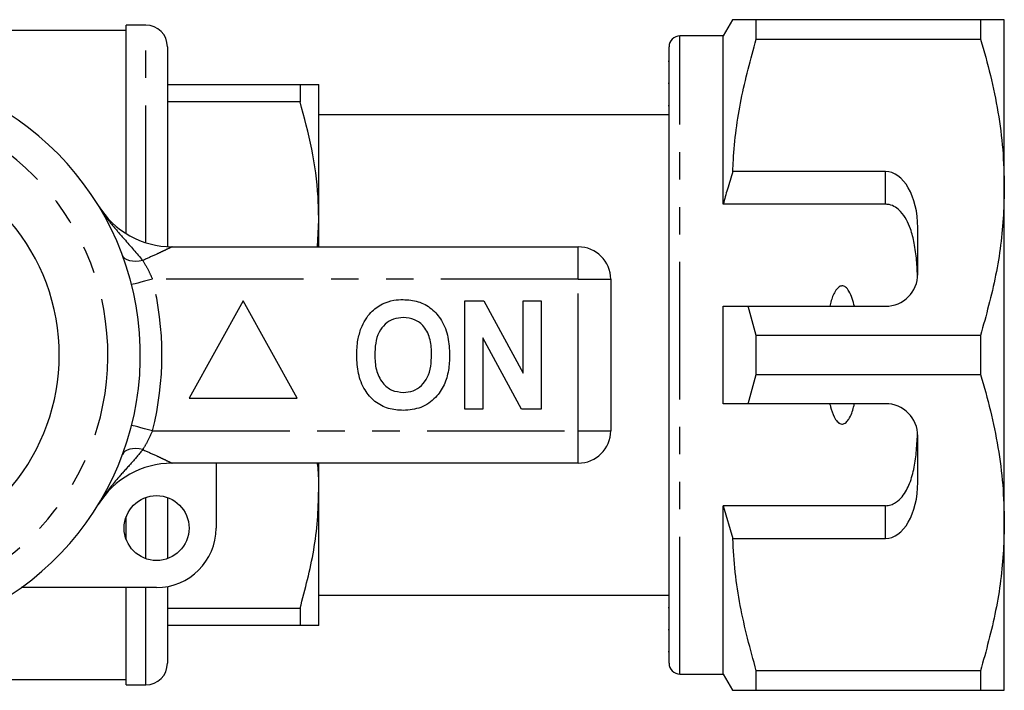
# Model space of a CAD drawing. Extents: x 154 to 252, y 85 to 260.
# Drawn here: x 207 to 252, y 97 to 128 of the extents above; entities that cross this region are included whole.
import ezdxf

# ---------------------------------------------------------------- set-up
doc = ezdxf.new("R2010")
doc.units = 0
doc.linetypes.add('PHANTOM', pattern=[12.7, 6.35, -1.27, 1.27, -1.27, 1.27, -1.27])
doc.layers.get('0').update_dxf_attribs({"linetype": 'CONTINUOUS'})

msp = doc.modelspace()

# ---------------------------------------------------------------- linework, layer by layer
at = {"color": 7, "linetype": 'CONTINUOUS'}
for p, q in [((212.774, 127.946), (211.874, 127.946)), ((211.874, 118.301), (211.874, 127.946)), ((239.907, 128.196), (239.474, 127.446)), ((241.004, 127.293), (241.004, 128.196)), ((251.377, 128.196), (241.004, 128.196)), ((251.377, 128.196), (251.377, 127.293)), ((252.474, 120.446), (252.474, 128.196)), ((211.874, 127.696), (192.581, 127.696)), ((239.474, 127.446), (237.474, 127.446)), ((239.474, 119.664), (239.474, 127.446)), ((241.004, 127.293), (251.377, 127.293)), ((213.774, 126.946), (213.774, 117.702)), ((236.974, 98.446), (236.974, 126.946)), ((236.974, 126.261), (236.936, 126.261)), ((236.974, 125.24), (236.936, 125.24)), ((213.774, 125.196), (219.908, 125.196)), ((219.908, 125.196), (219.908, 124.406)), ((220.774, 118.946), (220.774, 125.196)), ((219.908, 124.406), (213.774, 124.406)), ((236.936, 124.235), (236.974, 124.235)), ((236.974, 123.796), (220.774, 123.796)), ((246.974, 121.179), (239.92, 121.179)), ((252.474, 104.946), (252.474, 120.446)), ((246.974, 119.664), (239.474, 119.664)), ((220.72, 117.696), (220.774, 118.946)), ((220.774, 117.696), (220.774, 118.946)), ((248.474, 116.446), (248.474, 118.581)), ((213.99, 117.696), (232.774, 117.696)), ((234.274, 116.196), (234.274, 109.196)), ((217.274, 115.196), (214.774, 110.696)), ((219.774, 110.696), (217.274, 115.196)), ((227.53, 110.196), (227.53, 115.196)), ((227.53, 115.196), (228.402, 115.196)), ((228.402, 115.196), (230.222, 111.854)), ((230.222, 111.854), (230.222, 115.196)), ((230.222, 115.196), (231.056, 115.196)), ((231.056, 115.196), (231.056, 110.196)), ((239.474, 110.446), (239.474, 114.946)), ((241.004, 113.599), (240.629, 114.946)), ((240.629, 114.946), (246.974, 114.946)), ((230.155, 110.196), (228.363, 113.485)), ((228.363, 113.485), (228.363, 110.196)), ((241.004, 111.793), (241.004, 113.599)), ((251.377, 113.599), (241.004, 113.599)), ((251.377, 113.599), (251.377, 111.793)), ((240.629, 110.446), (241.004, 111.793)), ((241.004, 111.793), (251.377, 111.793)), ((214.774, 110.696), (219.774, 110.696)), ((228.363, 110.196), (227.53, 110.196)), ((231.056, 110.196), (230.155, 110.196)), ((246.974, 110.446), (240.629, 110.446)), ((248.474, 106.811), (248.474, 108.946)), ((232.774, 107.696), (213.99, 107.696)), ((216.024, 107.696), (216.024, 104.696)), ((220.774, 106.446), (220.774, 107.696)), ((213.774, 106.11), (213.774, 103.282)), ((220.774, 100.196), (220.774, 106.446)), ((246.974, 105.727), (239.474, 105.727)), ((239.474, 97.946), (239.474, 105.727)), ((239.474, 105.727), (239.92, 104.212)), ((211.874, 104.157), (211.874, 105.234)), ((252.474, 97.196), (252.474, 104.946)), ((239.92, 104.212), (246.974, 104.212)), ((213.774, 101.992), (213.774, 98.446)), ((213.274, 101.946), (207.02, 101.946)), ((211.874, 97.446), (211.874, 101.946)), ((220.774, 101.596), (236.974, 101.596)), ((213.774, 100.986), (219.908, 100.986)), ((219.908, 100.986), (219.908, 100.196)), ((236.974, 101.014), (236.936, 101.014)), ((219.908, 100.196), (213.774, 100.196)), ((236.936, 100.012), (236.974, 100.012)), ((236.936, 98.992), (236.974, 98.992)), ((237.474, 97.946), (239.474, 97.946)), ((239.474, 97.946), (239.907, 97.196)), ((251.377, 98.099), (241.004, 98.099)), ((241.004, 97.196), (241.004, 98.099)), ((251.377, 98.099), (251.377, 97.196)), ((201.274, 97.696), (211.874, 97.696)), ((211.874, 97.446), (212.774, 97.446)), ((241.004, 97.196), (251.377, 97.196))]:
    msp.add_line(p, q, dxfattribs=at)
at = {"color": 8, "linetype": 'PHANTOM'}
for p, q in [((212.774, 117.885), (212.774, 127.946)), ((237.474, 97.946), (237.474, 127.446)), ((246.974, 119.664), (246.974, 121.179)), ((232.774, 116.196), (232.774, 117.696)), ((232.774, 116.196), (213.087, 116.196)), ((232.774, 109.196), (232.774, 116.196)), ((232.774, 116.196), (234.274, 116.196)), ((213.087, 109.196), (232.774, 109.196)), ((232.774, 109.196), (234.274, 109.196)), ((232.774, 107.696), (232.774, 109.196)), ((212.774, 103.282), (212.774, 106.11)), ((246.974, 104.212), (246.974, 105.727)), ((212.774, 97.446), (212.774, 101.946))]:
    msp.add_line(p, q, dxfattribs=at)
at = {"color": 8, "linetype": 'PHANTOM', "flags": 128}
for points in [[(212.635, 117.067), (212.472, 117.036), (212.314, 117.022), (212.166, 117.027), (212.031, 117.049), (211.913, 117.09), (211.817, 117.146), (211.744, 117.217), (211.698, 117.301)], [(213.087, 116.196), (212.898, 116.148), (212.716, 116.102), (212.549, 116.059), (212.402, 116.022), (212.281, 115.992), (212.191, 115.969), (212.136, 115.955), (212.118, 115.95)], [(213.087, 109.196), (212.898, 109.244), (212.716, 109.29), (212.549, 109.332), (212.402, 109.369), (212.281, 109.4), (212.191, 109.423), (212.136, 109.437), (212.118, 109.441)], [(212.635, 108.324), (212.472, 108.356), (212.314, 108.37), (212.166, 108.365), (212.031, 108.342), (211.913, 108.302), (211.817, 108.246), (211.744, 108.175), (211.698, 108.091)]]:
    msp.add_lwpolyline(points, dxfattribs=at)
at = {"color": 7, "linetype": 'CONTINUOUS'}
msp.add_circle((213.274, 104.696), 1.5, dxfattribs=at)
for centre, radius, start, end in [((212.774, 126.946), 1, 0, 90), ((237.474, 126.946), 0.5, 90, 180), ((199.274, 112.696), 13.25, 278.6816, 90), ((199.274, 112.696), 9.5, 290.3544, 249.6456), ((213.99, 121.696), 4, 211.449, 270), ((232.774, 116.196), 1.5, 0, 90), ((246.974, 116.446), 1.5, 270, 0), ((246.974, 108.946), 1.5, 0, 90), ((232.774, 109.196), 1.5, 270, 0), ((213.99, 103.696), 4, 90, 148.551), ((213.274, 104.696), 2.75, 270, 0), ((212.774, 98.446), 1, 270, 0), ((237.474, 98.446), 0.5, 180, 270)]:
    msp.add_arc(centre, radius, start, end, dxfattribs=at)
at = {"color": 8, "linetype": 'PHANTOM'}
for radius, start, end in [(11.75, 279.8002, 90), (14.25, 345.7819, 14.2181)]:
    msp.add_arc((199.274, 112.696), radius, start, end, dxfattribs=at)
at = {"color": 7, "linetype": 'CONTINUOUS'}
for centre, start_param, end_param in [((246.974, 118.581), 4.712389, 6.283185), ((246.974, 106.811), 3.141593, 4.712389)]:
    msp.add_ellipse(centre, major_axis=(0, 2.598), ratio=0.57735, start_param=start_param, end_param=end_param, dxfattribs=at)
for points, knots in [([(241.004, 128.196), (240.787, 128.196), (240.352, 128.196), (240.016, 128.196), (239.883, 128.196), (239.913, 128.196), (239.916, 128.196)], [0, 0, 0, 0, 0.342591, 0.687371, 0.970067, 1, 1, 1, 1]), ([(252.474, 128.196), (252.441, 128.196), (252.381, 128.196), (251.969, 128.196), (251.574, 128.196), (251.377, 128.196)], [0, 0, 0, 0, 0.373503, 0.685839, 1, 1, 1, 1]), ([(239.92, 121.179), (239.928, 121.355), (239.978, 122.469), (240.244, 124.529), (240.749, 126.368), (241.004, 127.293)], [0, 0, 0, 0, 0.0851977, 0.5400621, 1, 1, 1, 1]), ([(251.377, 127.293), (251.536, 126.736), (251.854, 125.624), (252.198, 123.92), (252.429, 122.192), (252.459, 121.028), (252.474, 120.446)], [0, 0, 0, 0, 0.248061, 0.496081, 0.748055, 1, 1, 1, 1]), ([(219.908, 125.196), (220.06, 125.196), (220.364, 125.196), (220.696, 125.196), (220.746, 125.196), (220.774, 125.196)], [0, 0, 0, 0, 0.305013, 0.611492, 1, 1, 1, 1]), ([(220.774, 118.946), (220.766, 119.301), (220.744, 120.396), (220.499, 122.231), (220.105, 123.679), (219.908, 124.406)], [0, 0, 0, 0, 0.193046, 0.594394, 1, 1, 1, 1]), ([(239.92, 121.179), (239.835, 120.906), (239.679, 120.403), (239.538, 119.896), (239.474, 119.664)], [0, 0, 0, 0, 0.543778, 1, 1, 1, 1]), ([(252.474, 120.446), (252.465, 120.025), (252.438, 118.665), (252.135, 116.362), (251.63, 114.523), (251.377, 113.599)], [0, 0, 0, 0, 0.18206, 0.588762, 1, 1, 1, 1]), ([(248.462, 116.259), (248.45, 116.531), (248.427, 117.076), (248.328, 117.835), (248.171, 118.463), (247.962, 118.956), (247.728, 119.297), (247.45, 119.536), (247.197, 119.65), (247.03, 119.661), (246.974, 119.664)], [0, 0, 0, 0, 0.199157, 0.398129, 0.570729, 0.688746, 0.80606, 0.882684, 0.960006, 1, 1, 1, 1]), ([(245.542, 114.946), (245.513, 115.067), (245.455, 115.31), (245.324, 115.615), (245.179, 115.81), (245.054, 115.881), (244.968, 115.895), (244.88, 115.876), (244.777, 115.811), (244.605, 115.601), (244.489, 115.292), (244.427, 115.034), (244.405, 114.946)], [0, 0, 0, 0, 0.161242, 0.321502, 0.429233, 0.466336, 0.503778, 0.53632, 0.580276, 0.657116, 0.882085, 1, 1, 1, 1]), ([(223.717, 115.064), (223.889, 115.128), (224.198, 115.244), (224.527, 115.255), (224.671, 115.26)], [0, 0, 0, 0, 0.559495, 1, 1, 1, 1]), ([(224.671, 115.26), (224.908, 115.243), (225.38, 115.21), (226.016, 114.856), (226.506, 114.279), (226.786, 113.522), (226.812, 112.967), (226.825, 112.689)], [0, 0, 0, 0, 0.186721, 0.37307, 0.559626, 0.779538, 1, 1, 1, 1]), ([(222.732, 113.937), (222.861, 114.198), (223.091, 114.663), (223.526, 114.941), (223.717, 115.064)], [0, 0, 0, 0, 0.560201, 1, 1, 1, 1]), ([(239.474, 114.946), (239.72, 114.946), (240.104, 114.946), (240.49, 114.946), (240.629, 114.946)], [0, 0, 0, 0, 0.639276, 1, 1, 1, 1]), ([(224.682, 114.427), (224.529, 114.414), (224.222, 114.39), (223.82, 114.137), (223.528, 113.741), (223.383, 113.239), (223.37, 112.879), (223.363, 112.699)], [0, 0, 0, 0, 0.186586, 0.372857, 0.559265, 0.779356, 1, 1, 1, 1]), ([(225.992, 112.713), (225.983, 112.941), (225.965, 113.396), (225.703, 113.995), (225.222, 114.374), (224.863, 114.409), (224.682, 114.427)], [0, 0, 0, 0, 0.281213, 0.560506, 0.78003, 1, 1, 1, 1]), ([(222.53, 112.666), (222.536, 112.908), (222.547, 113.342), (222.676, 113.755), (222.732, 113.937)], [0, 0, 0, 0, 0.560144, 1, 1, 1, 1]), ([(224.683, 110.132), (224.449, 110.148), (223.981, 110.18), (223.345, 110.521), (222.854, 111.091), (222.57, 111.839), (222.543, 112.39), (222.53, 112.666)], [0, 0, 0, 0, 0.186758, 0.373113, 0.559668, 0.779563, 1, 1, 1, 1]), ([(223.363, 112.699), (223.373, 112.469), (223.394, 112.011), (223.667, 111.416), (224.14, 111.026), (224.502, 110.985), (224.682, 110.965)], [0, 0, 0, 0, 0.281128, 0.560546, 0.780274, 1, 1, 1, 1]), ([(224.682, 110.965), (224.836, 110.979), (225.144, 111.006), (225.538, 111.271), (225.829, 111.669), (225.971, 112.172), (225.985, 112.532), (225.992, 112.713)], [0, 0, 0, 0, 0.186446, 0.372679, 0.559184, 0.779356, 1, 1, 1, 1]), ([(226.825, 112.689), (226.815, 112.454), (226.797, 111.986), (226.597, 111.303), (226.185, 110.675), (225.516, 110.203), (224.961, 110.155), (224.683, 110.132)], [0, 0, 0, 0, 0.187264, 0.374292, 0.561001, 0.780237, 1, 1, 1, 1]), ([(251.377, 111.793), (251.536, 111.236), (251.854, 110.124), (252.198, 108.42), (252.429, 106.692), (252.459, 105.528), (252.474, 104.946)], [0, 0, 0, 0, 0.248061, 0.496081, 0.748055, 1, 1, 1, 1]), ([(240.629, 110.446), (240.49, 110.446), (240.104, 110.446), (239.72, 110.446), (239.474, 110.446)], [0, 0, 0, 0, 0.360724, 1, 1, 1, 1]), ([(244.405, 110.446), (244.416, 110.399), (244.465, 110.189), (244.558, 109.902), (244.708, 109.653), (244.823, 109.547), (244.91, 109.504), (244.997, 109.499), (245.081, 109.522), (245.187, 109.595), (245.37, 109.84), (245.472, 110.147), (245.53, 110.394), (245.542, 110.446)], [0, 0, 0, 0, 0.061649, 0.279152, 0.388212, 0.433024, 0.478283, 0.509871, 0.541425, 0.588104, 0.672783, 0.931139, 1, 1, 1, 1]), ([(246.974, 105.727), (247.059, 105.735), (247.228, 105.751), (247.505, 105.892), (247.839, 106.209), (248.127, 106.772), (248.321, 107.499), (248.425, 108.295), (248.449, 108.847), (248.462, 109.133)], [0, 0, 0, 0, 0.059816, 0.119332, 0.220637, 0.40112, 0.59587, 0.791179, 1, 1, 1, 1]), ([(220.774, 106.446), (220.777, 106.802), (220.78, 107.22), (220.723, 107.635), (220.715, 107.696)], [0, 0, 0, 0, 0.852111, 1, 1, 1, 1]), ([(219.908, 100.986), (220.146, 101.877), (220.504, 103.22), (220.737, 105.054), (220.761, 105.982), (220.774, 106.446)], [0, 0, 0, 0, 0.496046, 0.748036, 1, 1, 1, 1]), ([(252.474, 104.946), (252.465, 104.525), (252.438, 103.165), (252.135, 100.862), (251.63, 99.023), (251.377, 98.099)], [0, 0, 0, 0, 0.18206, 0.588762, 1, 1, 1, 1]), ([(241.004, 98.099), (240.73, 99.098), (240.319, 100.604), (240.013, 102.655), (239.951, 103.693), (239.92, 104.212)], [0, 0, 0, 0, 0.4969171, 0.7484709, 1, 1, 1, 1]), ([(220.774, 100.196), (220.746, 100.196), (220.696, 100.196), (220.365, 100.196), (220.06, 100.196), (219.908, 100.196)], [0, 0, 0, 0, 0.3885074, 0.6934258, 1, 1, 1, 1]), ([(239.915, 97.196), (239.912, 97.196), (239.88, 97.196), (240.014, 97.196), (240.351, 97.196), (240.785, 97.196), (241.004, 97.196)], [0, 0, 0, 0, 0.022638, 0.312622, 0.65506, 1, 1, 1, 1]), ([(251.377, 97.196), (251.573, 97.196), (251.968, 97.196), (252.38, 97.196), (252.441, 97.196), (252.474, 97.196)], [0, 0, 0, 0, 0.312444, 0.626497, 1, 1, 1, 1])]:
    msp.add_open_spline(points, degree=3, knots=knots, dxfattribs=at)
at = {"color": 8, "linetype": 'PHANTOM'}
for points, knots in [([(210.577, 119.609), (210.579, 119.606), (210.6, 119.571), (210.685, 119.435), (210.906, 119.101), (211.287, 118.611), (211.927, 117.899), (212.356, 117.395), (212.635, 117.067)], [0, 0, 0, 0, 0.003401, 0.037829, 0.149676, 0.369733, 0.589985, 1, 1, 1, 1]), ([(213.99, 117.696), (213.99, 117.696), (213.988, 117.695), (213.943, 117.673), (213.794, 117.601), (213.565, 117.492), (213.176, 117.309), (212.848, 117.162), (212.635, 117.067)], [0, 0, 0, 0, 0.013738, 0.150073, 0.270036, 0.447206, 0.642636, 1, 1, 1, 1]), ([(212.635, 117.067), (212.726, 116.915), (212.885, 116.648), (213.026, 116.332), (213.087, 116.196)], [0, 0, 0, 0, 0.569271, 1, 1, 1, 1]), ([(213.087, 109.196), (213.007, 109.019), (212.863, 108.703), (212.705, 108.44), (212.635, 108.324)], [0, 0, 0, 0, 0.55944, 1, 1, 1, 1]), ([(212.635, 108.324), (212.473, 108.127), (212.146, 107.731), (211.492, 107.024), (210.968, 106.39), (210.67, 105.932), (210.597, 105.815), (210.579, 105.786), (210.577, 105.783)], [0, 0, 0, 0, 0.245978, 0.495177, 0.871881, 0.967384, 0.9966, 1, 1, 1, 1]), ([(212.635, 108.324), (212.848, 108.229), (213.176, 108.082), (213.565, 107.9), (213.794, 107.79), (213.943, 107.718), (213.988, 107.696), (213.99, 107.696), (213.99, 107.696)], [0, 0, 0, 0, 0.357364, 0.552794, 0.729964, 0.849927, 0.986262, 1, 1, 1, 1])]:
    msp.add_open_spline(points, degree=3, knots=knots, dxfattribs=at)

doc.saveas('drawing.dxf')
